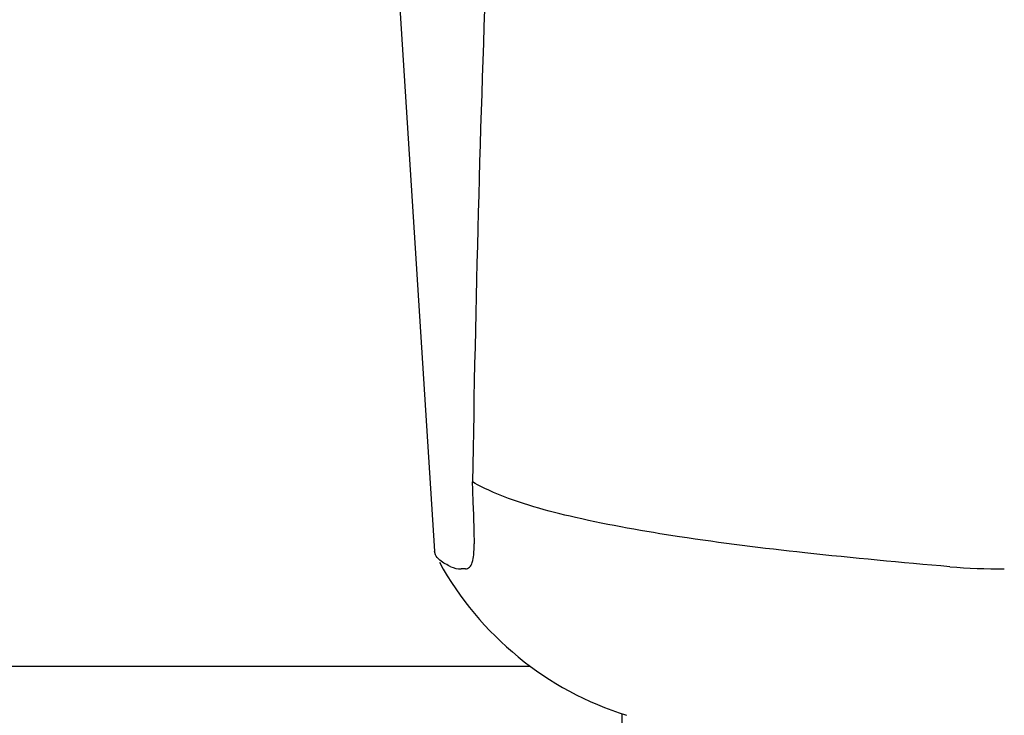
# Model space of a CAD drawing. Units: millimetres. Extents: x -6 to 4417, y -6 to 6114.
# Drawn here: x 1355 to 1397, y 4467 to 4497 of the extents above; entities that cross this region are included whole.
import ezdxf

# ---------------------------------------------------------------- set-up
doc = ezdxf.new("R2010")
doc.units = ezdxf.units.MM

msp = doc.modelspace()

# ---------------------------------------------------------------- linework, layer by layer
for p, q in [((1371.021, 4499.419), (1372.6, 4474.513)), ((1374.295, 4476.103), (1374.286, 4476.318)), ((1372.647, 4474.346), (1372.6, 4474.512)), ((1373.943, 4473.741), (1373.753, 4473.74)), ((1376.753, 4469.537), (1269.659, 4469.537)), ((1380.706, 4464.537), (1380.706, 4467.495))]:
    msp.add_line(p, q)
for centre, radius, start, end in [((2429.282, 4460.86), 1055.168, 177.832052, 179.096863), ((1360.891, 4474.974), 13.433, 359.8092, 0.9429), ((1364.92, 4474.966), 9.405, 359.1346, 359.7717), ((1385.077, 4480.787), 14, 208.8641, 252.6263), ((1397.173, 4501.697), 27.957, 265.2219, 270.0385)]:
    msp.add_arc(centre, radius, start, end)
for points, knots in [([(1374.286, 4476.318), (1374.283, 4476.408), (1374.267, 4476.8), (1374.254, 4477.191), (1374.245, 4477.492)], [0, 0, 0, 0, 0.231277, 1, 1, 1, 1]), ([(1394.844, 4473.838), (1392.755, 4474.014), (1388.86, 4474.379), (1383.46, 4475.04), (1378.961, 4475.836), (1376.281, 4476.555), (1375.15, 4477.044)], [0, 0, 0, 0, 0.314358, 0.586796, 0.81515, 1, 1, 1, 1]), ([(1374.323, 4475.195), (1374.322, 4475.263), (1374.315, 4475.566), (1374.304, 4475.869), (1374.295, 4476.103)], [0, 0, 0, 0, 0.226416, 1, 1, 1, 1]), ([(1373.942, 4473.741), (1374.004, 4473.741), (1374.149, 4473.805), (1374.253, 4474.051), (1374.311, 4474.395), (1374.321, 4474.667), (1374.323, 4474.824)], [0, 0, 0, 0, 0.150257, 0.341552, 0.619412, 1, 1, 1, 1]), ([(1373.311, 4473.838), (1373.229, 4473.875), (1372.982, 4474), (1372.733, 4474.176), (1372.646, 4474.347)], [0, 0, 0, 0, 0.318652, 1, 1, 1, 1])]:
    msp.add_open_spline(points, degree=3, knots=knots)
for points in [[(1375.15, 4477.044), (1374.841, 4477.178), (1374.538, 4477.326), (1374.245, 4477.492)], [(1373.311, 4473.838), (1373.448, 4473.775), (1373.602, 4473.741), (1373.753, 4473.74)]]:
    msp.add_open_spline(points, degree=3)

doc.saveas('drawing.dxf')
